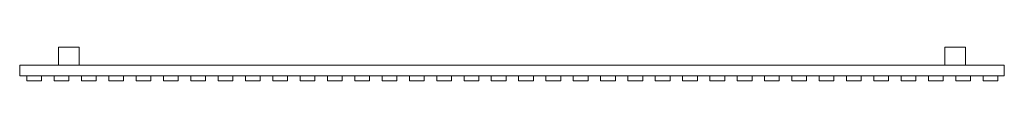
# Model space of a CAD drawing. Units: millimetres. Extents: x 0 to 2000, y -50 to 18.
import ezdxf

# ---------------------------------------------------------------- set-up
doc = ezdxf.new("R2010")
doc.units = ezdxf.units.MM
doc.header["$MEASUREMENT"] = 0
doc.layers.add('D01 金物', color=7, linetype='Continuous')

# ---------------------------------------------------------------- blocks, each defined once
blk = doc.blocks.new('オブジェクト_1EC13DB4-CE41-435E-94D8-34D7491CC94D')
at = {"layer": 'D01 金物', "lineweight": 0}
mesh = blk.add_polyface(dxfattribs=at)
corners = [(121, -18), (79, -18), (79, 18), (121, 18), (79, -18, 800), (121, -18, 800), (121, 18, 800), (79, 18, 800)]
mesh.append_faces([[corners[k] for k in face] for face in [(0, 1, 2, 3), (4, 5, 6, 7), (1, 0, 5, 4), (0, 3, 6, 5), (3, 2, 7, 6), (2, 1, 4, 7)]], dxfattribs={"color": 9})
mesh = blk.add_polyface(dxfattribs=at)
corners = [(1921, -18), (1879, -18), (1879, 18), (1921, 18), (1879, -18, 800), (1921, -18, 800), (1921, 18, 800), (1879, 18, 800)]
mesh.append_faces([[corners[k] for k in face] for face in [(0, 1, 2, 3), (4, 5, 6, 7), (1, 0, 5, 4), (0, 3, 6, 5), (3, 2, 7, 6), (2, 1, 4, 7)]], dxfattribs={"color": 9})
mesh = blk.add_polyface(dxfattribs=at)
corners = [(0, -18, 80), (0, -18, 140.5), (2000, -18, 140.5), (2000, -18, 80), (0, -39.8, 140.5), (2000, -39.8, 140.5), (0, -39.8, 80), (2000, -39.8, 80)]
mesh.append_faces([[corners[k] for k in face] for face in [(0, 1, 2, 3), (1, 4, 5, 2), (4, 6, 7, 5), (6, 0, 3, 7), (0, 6, 4, 1), (3, 2, 5, 7)]], dxfattribs={"color": 9})
mesh = blk.add_polyface(dxfattribs=at)
corners = [(0, -18, 800), (2000, -18, 800), (2000, -18, 739.5), (0, -18, 739.5), (2000, -39.8, 739.5), (0, -39.8, 739.5), (2000, -39.8, 800), (0, -39.8, 800)]
mesh.append_faces([[corners[k] for k in face] for face in [(0, 1, 2, 3), (3, 2, 4, 5), (5, 4, 6, 7), (7, 6, 1, 0), (0, 3, 5, 7), (1, 6, 4, 2)]], dxfattribs={"color": 9})
mesh = blk.add_polyface(dxfattribs=at)
corners = [(14.5, -39.8, 80), (44.5, -39.8, 80), (44.5, -49.8, 80), (14.5, -49.8, 80), (44.5, -39.8, 800), (44.5, -49.8, 800), (14.5, -39.8, 800), (14.5, -49.8, 800)]
mesh.append_faces([[corners[k] for k in face] for face in [(0, 1, 2, 3), (1, 4, 5, 2), (4, 6, 7, 5), (6, 0, 3, 7), (0, 6, 4, 1), (3, 2, 5, 7)]], dxfattribs={"color": 45})
mesh = blk.add_polyface(dxfattribs=at)
corners = [(70, -39.8, 80), (100, -39.8, 80), (100, -49.8, 80), (70, -49.8, 80), (100, -39.8, 800), (100, -49.8, 800), (70, -39.8, 800), (70, -49.8, 800)]
mesh.append_faces([[corners[k] for k in face] for face in [(0, 1, 2, 3), (1, 4, 5, 2), (4, 6, 7, 5), (6, 0, 3, 7), (0, 6, 4, 1), (3, 2, 5, 7)]], dxfattribs={"color": 45})
mesh = blk.add_polyface(dxfattribs=at)
corners = [(125.5, -39.8, 80), (155.5, -39.8, 80), (155.5, -49.8, 80), (125.5, -49.8, 80), (155.5, -39.8, 800), (155.5, -49.8, 800), (125.5, -39.8, 800), (125.5, -49.8, 800)]
mesh.append_faces([[corners[k] for k in face] for face in [(0, 1, 2, 3), (1, 4, 5, 2), (4, 6, 7, 5), (6, 0, 3, 7), (0, 6, 4, 1), (3, 2, 5, 7)]], dxfattribs={"color": 45})
mesh = blk.add_polyface(dxfattribs=at)
corners = [(181, -39.8, 80), (211, -39.8, 80), (211, -49.8, 80), (181, -49.8, 80), (211, -39.8, 800), (211, -49.8, 800), (181, -39.8, 800), (181, -49.8, 800)]
mesh.append_faces([[corners[k] for k in face] for face in [(0, 1, 2, 3), (1, 4, 5, 2), (4, 6, 7, 5), (6, 0, 3, 7), (0, 6, 4, 1), (3, 2, 5, 7)]], dxfattribs={"color": 45})
mesh = blk.add_polyface(dxfattribs=at)
corners = [(236.5, -39.8, 80), (266.5, -39.8, 80), (266.5, -49.8, 80), (236.5, -49.8, 80), (266.5, -39.8, 800), (266.5, -49.8, 800), (236.5, -39.8, 800), (236.5, -49.8, 800)]
mesh.append_faces([[corners[k] for k in face] for face in [(0, 1, 2, 3), (1, 4, 5, 2), (4, 6, 7, 5), (6, 0, 3, 7), (0, 6, 4, 1), (3, 2, 5, 7)]], dxfattribs={"color": 45})
mesh = blk.add_polyface(dxfattribs=at)
corners = [(292, -39.8, 80), (322, -39.8, 80), (322, -49.8, 80), (292, -49.8, 80), (322, -39.8, 800), (322, -49.8, 800), (292, -39.8, 800), (292, -49.8, 800)]
mesh.append_faces([[corners[k] for k in face] for face in [(0, 1, 2, 3), (1, 4, 5, 2), (4, 6, 7, 5), (6, 0, 3, 7), (0, 6, 4, 1), (3, 2, 5, 7)]], dxfattribs={"color": 45})
mesh = blk.add_polyface(dxfattribs=at)
corners = [(347.5, -39.8, 80), (377.5, -39.8, 80), (377.5, -49.8, 80), (347.5, -49.8, 80), (377.5, -39.8, 800), (377.5, -49.8, 800), (347.5, -39.8, 800), (347.5, -49.8, 800)]
mesh.append_faces([[corners[k] for k in face] for face in [(0, 1, 2, 3), (1, 4, 5, 2), (4, 6, 7, 5), (6, 0, 3, 7), (0, 6, 4, 1), (3, 2, 5, 7)]], dxfattribs={"color": 45})
mesh = blk.add_polyface(dxfattribs=at)
corners = [(403, -39.8, 80), (433, -39.8, 80), (433, -49.8, 80), (403, -49.8, 80), (433, -39.8, 800), (433, -49.8, 800), (403, -39.8, 800), (403, -49.8, 800)]
mesh.append_faces([[corners[k] for k in face] for face in [(0, 1, 2, 3), (1, 4, 5, 2), (4, 6, 7, 5), (6, 0, 3, 7), (0, 6, 4, 1), (3, 2, 5, 7)]], dxfattribs={"color": 45})
mesh = blk.add_polyface(dxfattribs=at)
corners = [(458.5, -39.8, 80), (488.5, -39.8, 80), (488.5, -49.8, 80), (458.5, -49.8, 80), (488.5, -39.8, 800), (488.5, -49.8, 800), (458.5, -39.8, 800), (458.5, -49.8, 800)]
mesh.append_faces([[corners[k] for k in face] for face in [(0, 1, 2, 3), (1, 4, 5, 2), (4, 6, 7, 5), (6, 0, 3, 7), (0, 6, 4, 1), (3, 2, 5, 7)]], dxfattribs={"color": 45})
mesh = blk.add_polyface(dxfattribs=at)
corners = [(514, -39.8, 80), (544, -39.8, 80), (544, -49.8, 80), (514, -49.8, 80), (544, -39.8, 800), (544, -49.8, 800), (514, -39.8, 800), (514, -49.8, 800)]
mesh.append_faces([[corners[k] for k in face] for face in [(0, 1, 2, 3), (1, 4, 5, 2), (4, 6, 7, 5), (6, 0, 3, 7), (0, 6, 4, 1), (3, 2, 5, 7)]], dxfattribs={"color": 45})
mesh = blk.add_polyface(dxfattribs=at)
corners = [(569.5, -39.8, 80), (599.5, -39.8, 80), (599.5, -49.8, 80), (569.5, -49.8, 80), (599.5, -39.8, 800), (599.5, -49.8, 800), (569.5, -39.8, 800), (569.5, -49.8, 800)]
mesh.append_faces([[corners[k] for k in face] for face in [(0, 1, 2, 3), (1, 4, 5, 2), (4, 6, 7, 5), (6, 0, 3, 7), (0, 6, 4, 1), (3, 2, 5, 7)]], dxfattribs={"color": 45})
mesh = blk.add_polyface(dxfattribs=at)
corners = [(625, -39.8, 80), (655, -39.8, 80), (655, -49.8, 80), (625, -49.8, 80), (655, -39.8, 800), (655, -49.8, 800), (625, -39.8, 800), (625, -49.8, 800)]
mesh.append_faces([[corners[k] for k in face] for face in [(0, 1, 2, 3), (1, 4, 5, 2), (4, 6, 7, 5), (6, 0, 3, 7), (0, 6, 4, 1), (3, 2, 5, 7)]], dxfattribs={"color": 45})
mesh = blk.add_polyface(dxfattribs=at)
corners = [(680.5, -39.8, 80), (710.5, -39.8, 80), (710.5, -49.8, 80), (680.5, -49.8, 80), (710.5, -39.8, 800), (710.5, -49.8, 800), (680.5, -39.8, 800), (680.5, -49.8, 800)]
mesh.append_faces([[corners[k] for k in face] for face in [(0, 1, 2, 3), (1, 4, 5, 2), (4, 6, 7, 5), (6, 0, 3, 7), (0, 6, 4, 1), (3, 2, 5, 7)]], dxfattribs={"color": 45})
mesh = blk.add_polyface(dxfattribs=at)
corners = [(736, -39.8, 80), (766, -39.8, 80), (766, -49.8, 80), (736, -49.8, 80), (766, -39.8, 800), (766, -49.8, 800), (736, -39.8, 800), (736, -49.8, 800)]
mesh.append_faces([[corners[k] for k in face] for face in [(0, 1, 2, 3), (1, 4, 5, 2), (4, 6, 7, 5), (6, 0, 3, 7), (0, 6, 4, 1), (3, 2, 5, 7)]], dxfattribs={"color": 45})
mesh = blk.add_polyface(dxfattribs=at)
corners = [(791.5, -39.8, 80), (821.5, -39.8, 80), (821.5, -49.8, 80), (791.5, -49.8, 80), (821.5, -39.8, 800), (821.5, -49.8, 800), (791.5, -39.8, 800), (791.5, -49.8, 800)]
mesh.append_faces([[corners[k] for k in face] for face in [(0, 1, 2, 3), (1, 4, 5, 2), (4, 6, 7, 5), (6, 0, 3, 7), (0, 6, 4, 1), (3, 2, 5, 7)]], dxfattribs={"color": 45})
mesh = blk.add_polyface(dxfattribs=at)
corners = [(847, -39.8, 80), (877, -39.8, 80), (877, -49.8, 80), (847, -49.8, 80), (877, -39.8, 800), (877, -49.8, 800), (847, -39.8, 800), (847, -49.8, 800)]
mesh.append_faces([[corners[k] for k in face] for face in [(0, 1, 2, 3), (1, 4, 5, 2), (4, 6, 7, 5), (6, 0, 3, 7), (0, 6, 4, 1), (3, 2, 5, 7)]], dxfattribs={"color": 45})
mesh = blk.add_polyface(dxfattribs=at)
corners = [(902.5, -39.8, 80), (932.5, -39.8, 80), (932.5, -49.8, 80), (902.5, -49.8, 80), (932.5, -39.8, 800), (932.5, -49.8, 800), (902.5, -39.8, 800), (902.5, -49.8, 800)]
mesh.append_faces([[corners[k] for k in face] for face in [(0, 1, 2, 3), (1, 4, 5, 2), (4, 6, 7, 5), (6, 0, 3, 7), (0, 6, 4, 1), (3, 2, 5, 7)]], dxfattribs={"color": 45})
mesh = blk.add_polyface(dxfattribs=at)
corners = [(958, -39.8, 80), (988, -39.8, 80), (988, -49.8, 80), (958, -49.8, 80), (988, -39.8, 800), (988, -49.8, 800), (958, -39.8, 800), (958, -49.8, 800)]
mesh.append_faces([[corners[k] for k in face] for face in [(0, 1, 2, 3), (1, 4, 5, 2), (4, 6, 7, 5), (6, 0, 3, 7), (0, 6, 4, 1), (3, 2, 5, 7)]], dxfattribs={"color": 45})
mesh = blk.add_polyface(dxfattribs=at)
corners = [(1013.5, -39.8, 80), (1043.5, -39.8, 80), (1043.5, -49.8, 80), (1013.5, -49.8, 80), (1043.5, -39.8, 800), (1043.5, -49.8, 800), (1013.5, -39.8, 800), (1013.5, -49.8, 800)]
mesh.append_faces([[corners[k] for k in face] for face in [(0, 1, 2, 3), (1, 4, 5, 2), (4, 6, 7, 5), (6, 0, 3, 7), (0, 6, 4, 1), (3, 2, 5, 7)]], dxfattribs={"color": 45})
mesh = blk.add_polyface(dxfattribs=at)
corners = [(1069, -39.8, 80), (1099, -39.8, 80), (1099, -49.8, 80), (1069, -49.8, 80), (1099, -39.8, 800), (1099, -49.8, 800), (1069, -39.8, 800), (1069, -49.8, 800)]
mesh.append_faces([[corners[k] for k in face] for face in [(0, 1, 2, 3), (1, 4, 5, 2), (4, 6, 7, 5), (6, 0, 3, 7), (0, 6, 4, 1), (3, 2, 5, 7)]], dxfattribs={"color": 45})
mesh = blk.add_polyface(dxfattribs=at)
corners = [(1124.5, -39.8, 80), (1154.5, -39.8, 80), (1154.5, -49.8, 80), (1124.5, -49.8, 80), (1154.5, -39.8, 800), (1154.5, -49.8, 800), (1124.5, -39.8, 800), (1124.5, -49.8, 800)]
mesh.append_faces([[corners[k] for k in face] for face in [(0, 1, 2, 3), (1, 4, 5, 2), (4, 6, 7, 5), (6, 0, 3, 7), (0, 6, 4, 1), (3, 2, 5, 7)]], dxfattribs={"color": 45})
mesh = blk.add_polyface(dxfattribs=at)
corners = [(1180, -39.8, 80), (1210, -39.8, 80), (1210, -49.8, 80), (1180, -49.8, 80), (1210, -39.8, 800), (1210, -49.8, 800), (1180, -39.8, 800), (1180, -49.8, 800)]
mesh.append_faces([[corners[k] for k in face] for face in [(0, 1, 2, 3), (1, 4, 5, 2), (4, 6, 7, 5), (6, 0, 3, 7), (0, 6, 4, 1), (3, 2, 5, 7)]], dxfattribs={"color": 45})
mesh = blk.add_polyface(dxfattribs=at)
corners = [(1235.5, -39.8, 80), (1265.5, -39.8, 80), (1265.5, -49.8, 80), (1235.5, -49.8, 80), (1265.5, -39.8, 800), (1265.5, -49.8, 800), (1235.5, -39.8, 800), (1235.5, -49.8, 800)]
mesh.append_faces([[corners[k] for k in face] for face in [(0, 1, 2, 3), (1, 4, 5, 2), (4, 6, 7, 5), (6, 0, 3, 7), (0, 6, 4, 1), (3, 2, 5, 7)]], dxfattribs={"color": 45})
mesh = blk.add_polyface(dxfattribs=at)
corners = [(1291, -39.8, 80), (1321, -39.8, 80), (1321, -49.8, 80), (1291, -49.8, 80), (1321, -39.8, 800), (1321, -49.8, 800), (1291, -39.8, 800), (1291, -49.8, 800)]
mesh.append_faces([[corners[k] for k in face] for face in [(0, 1, 2, 3), (1, 4, 5, 2), (4, 6, 7, 5), (6, 0, 3, 7), (0, 6, 4, 1), (3, 2, 5, 7)]], dxfattribs={"color": 45})
mesh = blk.add_polyface(dxfattribs=at)
corners = [(1346.5, -39.8, 80), (1376.5, -39.8, 80), (1376.5, -49.8, 80), (1346.5, -49.8, 80), (1376.5, -39.8, 800), (1376.5, -49.8, 800), (1346.5, -39.8, 800), (1346.5, -49.8, 800)]
mesh.append_faces([[corners[k] for k in face] for face in [(0, 1, 2, 3), (1, 4, 5, 2), (4, 6, 7, 5), (6, 0, 3, 7), (0, 6, 4, 1), (3, 2, 5, 7)]], dxfattribs={"color": 45})
mesh = blk.add_polyface(dxfattribs=at)
corners = [(1402, -39.8, 80), (1432, -39.8, 80), (1432, -49.8, 80), (1402, -49.8, 80), (1432, -39.8, 800), (1432, -49.8, 800), (1402, -39.8, 800), (1402, -49.8, 800)]
mesh.append_faces([[corners[k] for k in face] for face in [(0, 1, 2, 3), (1, 4, 5, 2), (4, 6, 7, 5), (6, 0, 3, 7), (0, 6, 4, 1), (3, 2, 5, 7)]], dxfattribs={"color": 45})
mesh = blk.add_polyface(dxfattribs=at)
corners = [(1457.5, -39.8, 80), (1487.5, -39.8, 80), (1487.5, -49.8, 80), (1457.5, -49.8, 80), (1487.5, -39.8, 800), (1487.5, -49.8, 800), (1457.5, -39.8, 800), (1457.5, -49.8, 800)]
mesh.append_faces([[corners[k] for k in face] for face in [(0, 1, 2, 3), (1, 4, 5, 2), (4, 6, 7, 5), (6, 0, 3, 7), (0, 6, 4, 1), (3, 2, 5, 7)]], dxfattribs={"color": 45})
mesh = blk.add_polyface(dxfattribs=at)
corners = [(1513, -39.8, 80), (1543, -39.8, 80), (1543, -49.8, 80), (1513, -49.8, 80), (1543, -39.8, 800), (1543, -49.8, 800), (1513, -39.8, 800), (1513, -49.8, 800)]
mesh.append_faces([[corners[k] for k in face] for face in [(0, 1, 2, 3), (1, 4, 5, 2), (4, 6, 7, 5), (6, 0, 3, 7), (0, 6, 4, 1), (3, 2, 5, 7)]], dxfattribs={"color": 45})
mesh = blk.add_polyface(dxfattribs=at)
corners = [(1568.5, -39.8, 80), (1598.5, -39.8, 80), (1598.5, -49.8, 80), (1568.5, -49.8, 80), (1598.5, -39.8, 800), (1598.5, -49.8, 800), (1568.5, -39.8, 800), (1568.5, -49.8, 800)]
mesh.append_faces([[corners[k] for k in face] for face in [(0, 1, 2, 3), (1, 4, 5, 2), (4, 6, 7, 5), (6, 0, 3, 7), (0, 6, 4, 1), (3, 2, 5, 7)]], dxfattribs={"color": 45})
mesh = blk.add_polyface(dxfattribs=at)
corners = [(1624, -39.8, 80), (1654, -39.8, 80), (1654, -49.8, 80), (1624, -49.8, 80), (1654, -39.8, 800), (1654, -49.8, 800), (1624, -39.8, 800), (1624, -49.8, 800)]
mesh.append_faces([[corners[k] for k in face] for face in [(0, 1, 2, 3), (1, 4, 5, 2), (4, 6, 7, 5), (6, 0, 3, 7), (0, 6, 4, 1), (3, 2, 5, 7)]], dxfattribs={"color": 45})
mesh = blk.add_polyface(dxfattribs=at)
corners = [(1679.5, -39.8, 80), (1709.5, -39.8, 80), (1709.5, -49.8, 80), (1679.5, -49.8, 80), (1709.5, -39.8, 800), (1709.5, -49.8, 800), (1679.5, -39.8, 800), (1679.5, -49.8, 800)]
mesh.append_faces([[corners[k] for k in face] for face in [(0, 1, 2, 3), (1, 4, 5, 2), (4, 6, 7, 5), (6, 0, 3, 7), (0, 6, 4, 1), (3, 2, 5, 7)]], dxfattribs={"color": 45})
mesh = blk.add_polyface(dxfattribs=at)
corners = [(1735, -39.8, 80), (1765, -39.8, 80), (1765, -49.8, 80), (1735, -49.8, 80), (1765, -39.8, 800), (1765, -49.8, 800), (1735, -39.8, 800), (1735, -49.8, 800)]
mesh.append_faces([[corners[k] for k in face] for face in [(0, 1, 2, 3), (1, 4, 5, 2), (4, 6, 7, 5), (6, 0, 3, 7), (0, 6, 4, 1), (3, 2, 5, 7)]], dxfattribs={"color": 45})
mesh = blk.add_polyface(dxfattribs=at)
corners = [(1790.5, -39.8, 80), (1820.5, -39.8, 80), (1820.5, -49.8, 80), (1790.5, -49.8, 80), (1820.5, -39.8, 800), (1820.5, -49.8, 800), (1790.5, -39.8, 800), (1790.5, -49.8, 800)]
mesh.append_faces([[corners[k] for k in face] for face in [(0, 1, 2, 3), (1, 4, 5, 2), (4, 6, 7, 5), (6, 0, 3, 7), (0, 6, 4, 1), (3, 2, 5, 7)]], dxfattribs={"color": 45})
mesh = blk.add_polyface(dxfattribs=at)
corners = [(1846, -39.8, 80), (1876, -39.8, 80), (1876, -49.8, 80), (1846, -49.8, 80), (1876, -39.8, 800), (1876, -49.8, 800), (1846, -39.8, 800), (1846, -49.8, 800)]
mesh.append_faces([[corners[k] for k in face] for face in [(0, 1, 2, 3), (1, 4, 5, 2), (4, 6, 7, 5), (6, 0, 3, 7), (0, 6, 4, 1), (3, 2, 5, 7)]], dxfattribs={"color": 45})
mesh = blk.add_polyface(dxfattribs=at)
corners = [(1901.5, -39.8, 80), (1931.5, -39.8, 80), (1931.5, -49.8, 80), (1901.5, -49.8, 80), (1931.5, -39.8, 800), (1931.5, -49.8, 800), (1901.5, -39.8, 800), (1901.5, -49.8, 800)]
mesh.append_faces([[corners[k] for k in face] for face in [(0, 1, 2, 3), (1, 4, 5, 2), (4, 6, 7, 5), (6, 0, 3, 7), (0, 6, 4, 1), (3, 2, 5, 7)]], dxfattribs={"color": 45})
mesh = blk.add_polyface(dxfattribs=at)
corners = [(1957, -39.8, 80), (1987, -39.8, 80), (1987, -49.8, 80), (1957, -49.8, 80), (1987, -39.8, 800), (1987, -49.8, 800), (1957, -39.8, 800), (1957, -49.8, 800)]
mesh.append_faces([[corners[k] for k in face] for face in [(0, 1, 2, 3), (1, 4, 5, 2), (4, 6, 7, 5), (6, 0, 3, 7), (0, 6, 4, 1), (3, 2, 5, 7)]], dxfattribs={"color": 45})

msp = doc.modelspace()

# ---------------------------------------------------------------- block references
at = {"layer": 'D01 金物', "color": 7, "linetype": 'Continuous', "lineweight": 13}
msp.add_blockref('オブジェクト_1EC13DB4-CE41-435E-94D8-34D7491CC94D', (0, 0), dxfattribs=at)

doc.saveas('drawing.dxf')
